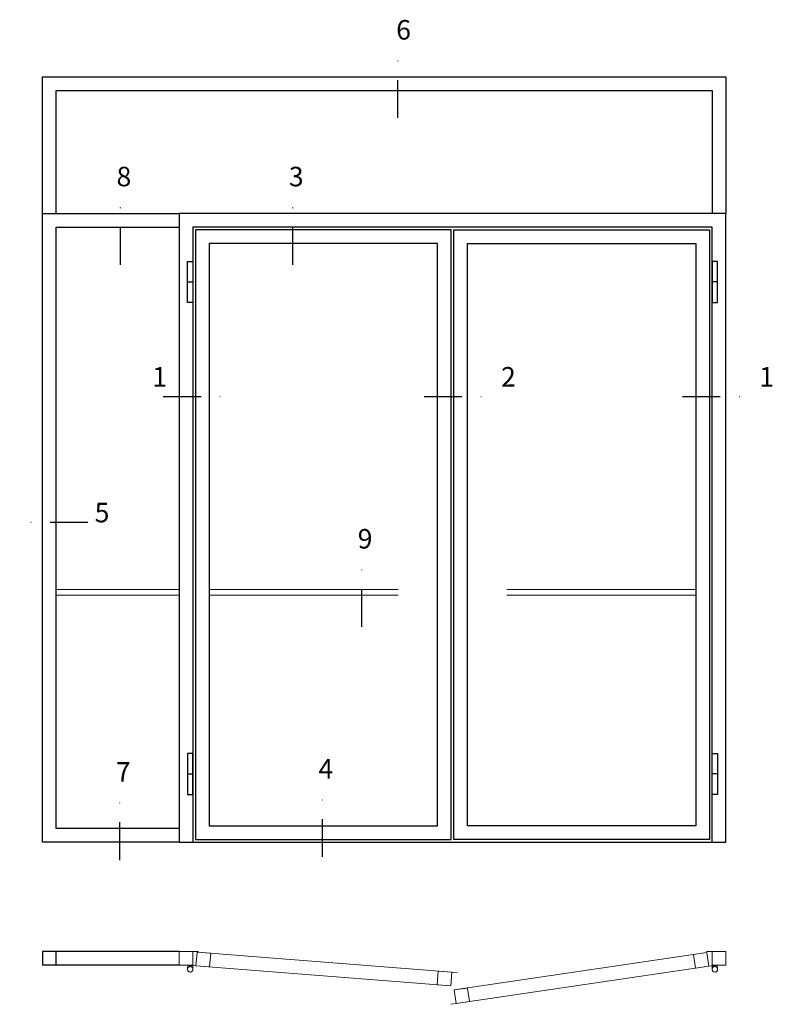
# Model space of a CAD drawing. Units: millimetres. Extents: x 344 to 6519, y 692 to 2785.
# Drawn here: x 3323 to 3516, y 2532 to 2785 of the extents above; entities that cross this region are included whole.
import ezdxf

# ---------------------------------------------------------------- set-up
doc = ezdxf.new("R2010")
doc.units = ezdxf.units.MM
doc.header["$LTSCALE"] = 19.36
doc.linetypes.add('DASHDOT', pattern=[1, 0.5, -0.25, 0, -0.25])
doc.linetypes.add('HIDDEN', pattern=[0.375, 0.25, -0.125])
doc.layers.get('0').update_dxf_attribs({"linetype": 'CONTINUOUS'})
for name, color, linetype in [('CENTRUM', 3, 'DASHDOT'), ('GLAS_MED_FOGNING', 2, 'CONTINUOUS'), ('Måttlinje_produkt', 131, 'CONTINUOUS'), ('STALPROFIL', 1, 'CONTINUOUS')]:
    doc.layers.add(name, color=color, linetype=linetype)
doc.styles.get("Standard").update_dxf_attribs({"font": 'geniso.shx', "width": 0.7, "oblique": 15, "height": 2.5})

# ---------------------------------------------------------------- blocks, each defined once
blk = doc.blocks.new('*U327')
at = {"layer": 'STALPROFIL'}
for points in [[(0, 0), (0, 500), (2500, 500), (2500, 0)], [(50, 0), (50, 450), (2450, 450), (2450, 0)]]:
    blk.add_lwpolyline(points, dxfattribs=at)
blk = doc.blocks.new('*U320')
at = {"layer": 'STALPROFIL'}
for points in [[(0, 0), (-500, 0), (-500, 2300), (0, 2300)], [(0, 50), (-450, 50), (-450, 2250), (0, 2250)]]:
    blk.add_lwpolyline(points, dxfattribs=at)
blk = doc.blocks.new('elevation')
at = {"color": 1}
for p, q in [((-39.46, 5.62), (-4.46, 5.62)), ((-7.96, 2.12), (-7.96, 5.62)), ((-4.46, 5.62), (-4.46, 2.12)), ((-39.46, 2.12), (-4.46, 2.12))]:
    blk.add_line(p, q, dxfattribs=at)
blk = doc.blocks.new('*U315')
at = {"layer": 'GLAS_MED_FOGNING', "lineweight": 5}
for points in [[(29.2, -450), (34.8, -450), (31.8, -451.4), (31.7, -452.2, 0.267949)], [(51.9, -450.9), (46.4, -450.5), (49.2, -452.1), (49.3, -452.9, -0.267949)], [(1947.2, -451.7), (1952.7, -450.9), (1949.9, -452.8), (1949.9, -453.6, 0.267949)], [(1970.8, -450), (1965.2, -450), (1968.2, -451.4), (1968.3, -452.2, -0.267949)]]:
    blk.add_hatch(color=256, dxfattribs=at).paths.add_polyline_path(points)
for p, q in [((31.8, -451.4), (30.1, -463.3)), ((34.8, -450), (31.8, -451.4)), ((45.1, -456.1), (34.8, -450)), ((35.6, -455.7), (46.4, -450.5)), ((46.4, -450.5), (49.2, -452.1)), ((49.2, -452.1), (50, -464.1)), ((1952.7, -450.9), (1949.9, -452.8)), ((1949.9, -452.8), (1950, -464.7)), ((1963.8, -455.4), (1952.7, -450.9)), ((1954.9, -456.1), (1965.2, -450)), ((1965.2, -450), (1968.2, -451.4)), ((1968.2, -451.4), (1969.9, -463.3))]:
    blk.add_line(p, q, dxfattribs=at)
for centre, radius, start, end in [((28.5, -453.2), 3.32, 17.6509, 77.6509), ((40, -464.7), 10, 171.9155, 59.4431), ((40, -464.7), 10, 171.9155, 59.4431), ((40, -464.7), 10, 120.5569, 8.0845), ((40, -464.7), 10, 120.5569, 8.0845), ((40, -464.7), 10, 59.4431, 171.9155), ((40, -464.7), 10, 8.0845, 120.5569), ((52.4, -454.2), 3.32, 97.8348, 157.8348), ((1947, -455), 3.32, 26.0605, 86.0605), ((1960, -464.7), 10, 120.5569, 8.0845), ((1960, -464.7), 10, 120.5569, 8.0845), ((1960, -464.7), 10, 171.9155, 59.4431), ((1960, -464.7), 10, 171.9155, 59.4431), ((1960, -464.7), 10, 59.4431, 171.9155), ((1960, -464.7), 10, 8.0845, 120.5569), ((1971.5, -453.2), 3.32, 102.3491, 162.3491)]:
    blk.add_arc(centre, radius, start, end, dxfattribs=at)
at = {"layer": 'STALPROFIL'}
for p, q in [((30, 2050), (50, 2050)), ((1970, 2050), (1950, 2050)), ((30, 250), (50, 250)), ((1970, 250), (1950, 250)), ((0, 0), (2000, 0))]:
    blk.add_line(p, q, dxfattribs=at)
at = {"layer": 'STALPROFIL', "lineweight": 0}
for p, q in [((50, -400), (70, -400)), ((1950, -400), (1930, -400)), ((61.1, -451.6), (41.2, -450)), ((1938.1, -453.1), (1957.9, -450.2)), ((997.1, -475.4), (1017.1, -476.9)), ((1013.1, -589.8), (993.3, -592.8))]:
    blk.add_line(p, q, dxfattribs=at)
at = {"layer": 'STALPROFIL'}
for points in [[(2000, 0), (2000, 2300), (0, 2300), (0, 0)], [(1950, 0), (1950, 2250), (50, 2250), (50, 0)]]:
    blk.add_lwpolyline(points, dxfattribs=at)
for points in [[(60, 10), (995, 10), (995, 2240), (60, 2240)], [(1940, 10), (1005, 10), (1005, 2240), (1940, 2240)], [(110, 60), (945, 60), (945, 2190), (110, 2190)], [(1890, 60), (1055, 60), (1055, 2190), (1890, 2190)], [(30, 2125), (50, 2125), (50, 1975), (30, 1975)], [(1970, 2125), (1950, 2125), (1950, 1975), (1970, 1975)], [(30, 175), (50, 175), (50, 325), (30, 325)], [(1970, 175), (1950, 175), (1950, 325), (1970, 325)]]:
    blk.add_lwpolyline(points, close=True, dxfattribs=at)
at = {"layer": 'STALPROFIL', "lineweight": 0}
for points in [[(0, -450), (50, -450), (50, -400), (0, -400)], [(61.1, -451.6), (110.9, -455.6), (114.9, -405.7), (65, -401.8)], [(65, -401.8), (997.1, -475.4), (993.2, -525.2), (61.1, -451.6)], [(1930.8, -403.6), (1005.8, -540.4), (1013.1, -589.8), (1938.1, -453.1)], [(1938.1, -453.1), (1888.6, -460.4), (1881.3, -410.9), (1930.8, -403.6)], [(2000, -450), (1950, -450), (1950, -400), (2000, -400)], [(993.2, -525.2), (943.3, -521.3), (947.3, -471.4), (997.1, -475.4)], [(1013.1, -589.8), (1062.6, -582.5), (1055.3, -533.1), (1005.8, -540.4)]]:
    blk.add_lwpolyline(points, close=True, dxfattribs=at)

msp = doc.modelspace()

# ---------------------------------------------------------------- linework, layer by layer
at = {"layer": 'CENTRUM'}
for p, q in [((3420.08, 2759.363), (3420.08, 2776.863)), ((3349.04, 2721.781), (3349.04, 2739.281)), ((3393.184, 2721.781), (3393.184, 2739.281)), ((3359.966, 2688.083), (3377.466, 2688.083)), ((3426.8, 2688.083), (3444.3, 2688.083)), ((3492.95, 2688.083), (3510.45, 2688.083)), ((3340.689, 2655.763), (3323.189, 2655.763)), ((3410.817, 2629.034), (3410.817, 2646.534)), ((3348.87, 2569.35), (3348.87, 2586.85)), ((3400.773, 2570.13), (3400.773, 2587.63))]:
    msp.add_line(p, q, dxfattribs=at)
at = {"layer": 'Måttlinje_produkt', "linetype": 'HIDDEN', "lineweight": 13, "ltscale": 10}
for p, q in [((3364.071, 2638.65), (3332.571, 2638.65)), ((3371.771, 2638.65), (3430.221, 2638.65)), ((3496.371, 2638.65), (3437.921, 2638.65)), ((3364.071, 2637.15), (3332.571, 2637.15)), ((3371.771, 2637.15), (3430.221, 2637.15)), ((3496.371, 2637.15), (3437.921, 2637.15))]:
    msp.add_line(p, q, dxfattribs=at)

# ---------------------------------------------------------------- block references
at = {"xscale": 0.06999999999999999, "yscale": 0.06999999999999999, "zscale": 0.06999999999999999}
for name, p in [('*U327', (3329.071, 2734.9)), ('*U320', (3364.071, 2573.9))]:
    msp.add_blockref(name, p, dxfattribs=at)
at = {"lineweight": 0, "xscale": 0.06999999999999999, "yscale": 0.06999999999999999, "zscale": 0.06999999999999999}
msp.add_blockref('*U315', (3364.071, 2573.9), dxfattribs=at)
at = {"xscale": -1}
msp.add_blockref('elevation', (3324.611, 2540.279), dxfattribs=at)

# ---------------------------------------------------------------- texts
at = {"layer": 'CENTRUM', "char_height": 5, "width": 7.5, "attachment_point": 1}
for s, insert in [('{\\C6;6}', (3419.641, 2784.442)), ('{\\C6;8}', (3348, 2746.86)), ('{\\C6;3}', (3392.144, 2746.86)), ('{\\C6;1}', (3357.126, 2695.583)), ('{\\C6;2}', (3446.5, 2695.583)), ('{\\C6;1}', (3512.65, 2695.583)), ('{\\C6;5}', (3342.394, 2660.827)), ('{\\C6;9}', (3409.777, 2654.113)), ('{\\C6;7}', (3347.83, 2594.429)), ('{\\C6;4}', (3399.733, 2595.209))]:
    msp.add_mtext(s, dxfattribs=dict(at, insert=insert))

doc.saveas('drawing.dxf')
